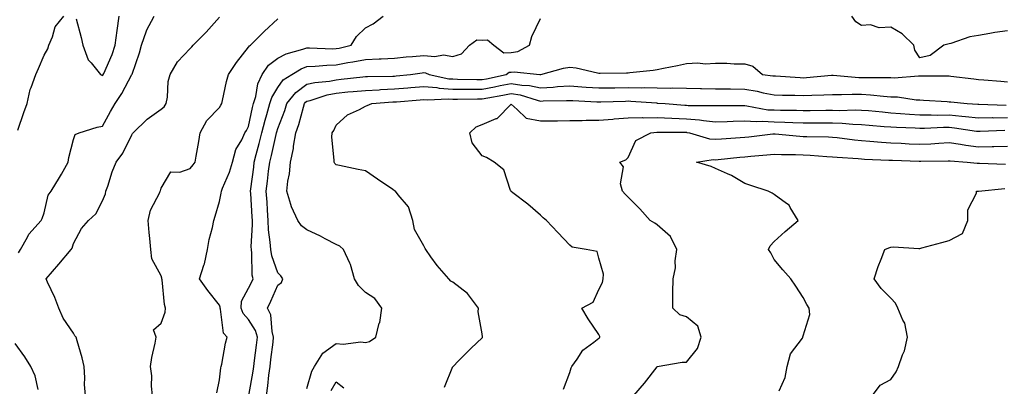
# Model space of a CAD drawing. Units: inches. Extents: x 926243 to 928883, y 7358618 to 7361258.
# Drawn here: x 927860 to 928197, y 7360305 to 7360431 of the extents above; entities that cross this region are included whole.
import ezdxf

# ---------------------------------------------------------------- set-up
doc = ezdxf.new("R2010")
doc.units = ezdxf.units.IN
doc.header["$MEASUREMENT"] = 0
doc.layers.add('Contour_92627358', color=7, linetype='Continuous', true_color=0xc2d2d8)

msp = doc.modelspace()

# ---------------------------------------------------------------- linework, layer by layer
at = {"layer": 'Contour_92627358'}
for points in [[(927859.02, 7360392.89, 3378), (927861.03, 7360398.94, 3378), (927862.21, 7360401.92, 3378), (927863.23, 7360406.74, 3378), (927863.61, 7360407.48, 3378), (927865.19, 7360411.92, 3378), (927866.06, 7360413.91, 3378), (927868.05, 7360418.48, 3378), (927869.25, 7360420.72, 3378), (927869.66, 7360421.92, 3378), (927870.88, 7360424.75, 3378), (927871.77, 7360428.2, 3378), (927874.77, 7360431.92, 3378)], [(927859.19, 7360350.78, 3377), (927859.91, 7360351.92, 3377), (927862.29, 7360356.16, 3377), (927862.77, 7360357.2, 3377), (927866.96, 7360361.92, 3377), (927867.33, 7360362.64, 3377), (927868.05, 7360364.58, 3377), (927869.4, 7360370.57, 3377), (927870.43, 7360371.92, 3377), (927873.32, 7360376.65, 3377), (927873.91, 7360377.78, 3377), (927876.18, 7360381.92, 3377), (927876.48, 7360383.48, 3377), (927878.05, 7360389.61, 3377), (927878.59, 7360391.38, 3377), (927880.02, 7360391.92, 3377), (927886.13, 7360393.84, 3377), (927888.05, 7360394.2, 3377), (927890.78, 7360399.19, 3377), (927892.29, 7360401.92, 3377), (927894.6, 7360405.37, 3377), (927898.05, 7360411.85, 3377), (927898.08, 7360411.89, 3377), (927898.11, 7360411.98, 3377), (927900.66, 7360419.31, 3377), (927901.38, 7360421.92, 3377), (927903.04, 7360426.91, 3377), (927903.04, 7360426.93, 3377), (927905.65, 7360431.92, 3377)], [(927882.21, 7360301.92, 3376), (927881.88, 7360305.76, 3376), (927882, 7360307.97, 3376), (927881.73, 7360311.92, 3376), (927881.02, 7360314.89, 3376), (927879.27, 7360320.71, 3376), (927878.94, 7360321.92, 3376), (927878.57, 7360322.44, 3376), (927878.05, 7360323.31, 3376), (927874.55, 7360328.42, 3376), (927873.09, 7360331.92, 3376), (927871.72, 7360335.59, 3376), (927869.2, 7360340.77, 3376), (927868.69, 7360341.92, 3376), (927873.05, 7360346.92, 3376), (927873.07, 7360346.95, 3376), (927877.31, 7360351.92, 3376), (927877.56, 7360352.42, 3376), (927878.05, 7360354, 3376), (927880.77, 7360359.2, 3376), (927883.23, 7360361.92, 3376), (927885.76, 7360364.21, 3376), (927888.05, 7360368.62, 3376), (927888.99, 7360370.98, 3376), (927889.17, 7360371.92, 3376), (927889.78, 7360373.65, 3376), (927891.36, 7360378.61, 3376), (927892.67, 7360381.92, 3376), (927894.98, 7360384.99, 3376), (927898.05, 7360391.29, 3376), (927898.3, 7360391.67, 3376), (927898.46, 7360391.92, 3376), (927903.31, 7360396.66, 3376), (927908.05, 7360400.01, 3376), (927909.15, 7360400.82, 3376), (927909.81, 7360401.92, 3376), (927910.22, 7360404.1, 3376), (927910.52, 7360409.45, 3376), (927911.19, 7360411.92, 3376), (927913.73, 7360416.24, 3376), (927918.05, 7360420.83, 3376), (927918.56, 7360421.41, 3376), (927919.04, 7360421.92, 3376), (927923.54, 7360426.43, 3376), (927928.05, 7360431.55, 3376)], [(927878.97, 7360431, 3378), (927880.65, 7360424.52, 3378), (927881.31, 7360421.92, 3378), (927883.1, 7360416.98, 3378), (927884.06, 7360415.91, 3378), (927887.36, 7360411.92, 3378), (927887.76, 7360411.63, 3378), (927888.05, 7360411.57, 3378), (927888.2, 7360411.78, 3378), (927888.28, 7360411.92, 3378), (927888.43, 7360412.3, 3378), (927891.27, 7360418.7, 3378), (927892.35, 7360421.92, 3378), (927893.05, 7360426.92, 3378), (927893.72, 7360431.92, 3378)], [(927905.14, 7360301.92, 3375), (927904.82, 7360305.15, 3375), (927904.88, 7360308.75, 3375), (927904.46, 7360311.92, 3375), (927904.94, 7360315.03, 3375), (927906.05, 7360319.92, 3375), (927906.41, 7360321.92, 3375), (927905.47, 7360324.5, 3375), (927908.05, 7360326.72, 3375), (927909.51, 7360330.46, 3375), (927909.58, 7360331.92, 3375), (927909.25, 7360333.12, 3375), (927908.39, 7360341.58, 3375), (927908.32, 7360341.92, 3375), (927908.32, 7360342.19, 3375), (927908.05, 7360342.97, 3375), (927904.91, 7360348.78, 3375), (927904.51, 7360351.92, 3375), (927904.2, 7360355.77, 3375), (927903.97, 7360357.84, 3375), (927903.67, 7360361.92, 3375), (927904.49, 7360365.49, 3375), (927907.59, 7360371.46, 3375), (927907.76, 7360371.92, 3375), (927907.86, 7360372.11, 3375), (927908.05, 7360373, 3375), (927911.45, 7360378.52, 3375), (927914.53, 7360378.4, 3375), (927918.05, 7360379.68, 3375), (927919.02, 7360380.95, 3375), (927919.75, 7360381.92, 3375), (927920.09, 7360383.96, 3375), (927920.96, 7360389.01, 3375), (927921.43, 7360391.92, 3375), (927923.77, 7360396.2, 3375), (927928.05, 7360400.59, 3375), (927928.57, 7360401.4, 3375), (927928.86, 7360401.92, 3375), (927929.13, 7360403, 3375), (927930.44, 7360409.53, 3375), (927931.13, 7360411.92, 3375), (927933.92, 7360416.05, 3375), (927938.05, 7360421.23, 3375), (927938.3, 7360421.67, 3375), (927938.67, 7360421.92, 3375), (927943.34, 7360426.63, 3375), (927948.05, 7360430.91, 3375)], [(927927.12, 7360302.85, 3374), (927928.05, 7360307.33, 3374), (927928.54, 7360311.43, 3374), (927928.68, 7360311.92, 3374), (927928.88, 7360312.74, 3374), (927930.12, 7360319.86, 3374), (927930.67, 7360321.92, 3374), (927929.49, 7360323.36, 3374), (927928.43, 7360331.55, 3374), (927928.28, 7360331.92, 3374), (927928.3, 7360332.17, 3374), (927928.05, 7360332.92, 3374), (927924.06, 7360337.93, 3374), (927921.19, 7360341.92, 3374), (927922.71, 7360346.58, 3374), (927922.93, 7360347.04, 3374), (927923.92, 7360351.92, 3374), (927924.55, 7360355.41, 3374), (927925.67, 7360359.54, 3374), (927926.17, 7360361.92, 3374), (927926.58, 7360363.39, 3374), (927928.05, 7360368.38, 3374), (927928.69, 7360371.28, 3374), (927928.71, 7360371.92, 3374), (927929.09, 7360372.97, 3374), (927931.47, 7360378.5, 3374), (927932.51, 7360381.92, 3374), (927933.72, 7360386.25, 3374), (927935.71, 7360389.58, 3374), (927936.8, 7360391.92, 3374), (927937.28, 7360392.69, 3374), (927938.05, 7360394.14, 3374), (927939.36, 7360400.61, 3374), (927939.73, 7360401.92, 3374), (927940.49, 7360404.36, 3374), (927941.21, 7360408.76, 3374), (927942.73, 7360411.92, 3374), (927944.9, 7360415.07, 3374), (927948.05, 7360417.5, 3374), (927950.95, 7360419.02, 3374), (927956.67, 7360420.54, 3374), (927958.05, 7360421.05, 3374), (927958.89, 7360421.08, 3374), (927966.86, 7360420.74, 3374), (927968.05, 7360420.77, 3374), (927969.02, 7360420.95, 3374), (927973.14, 7360421.92, 3374), (927975.02, 7360424.94, 3374), (927978.05, 7360427.89, 3374), (927980.76, 7360429.21, 3374), (927984.12, 7360431.92, 3374)], [(927938.12, 7360301.99, 3373), (927939.65, 7360310.32, 3373), (927939.86, 7360311.92, 3373), (927940.11, 7360313.98, 3373), (927940.74, 7360319.23, 3373), (927941.05, 7360321.92, 3373), (927940.41, 7360324.28, 3373), (927938.05, 7360327.98, 3373), (927936.19, 7360330.06, 3373), (927935.51, 7360331.92, 3373), (927935.67, 7360334.3, 3373), (927938.05, 7360338.74, 3373), (927939.11, 7360340.86, 3373), (927939.58, 7360341.92, 3373), (927939.3, 7360343.17, 3373), (927939.2, 7360350.77, 3373), (927939.02, 7360351.92, 3373), (927938.97, 7360352.84, 3373), (927939.43, 7360360.54, 3373), (927939.37, 7360361.92, 3373), (927939.3, 7360363.17, 3373), (927938.78, 7360371.19, 3373), (927938.74, 7360371.92, 3373), (927938.83, 7360372.7, 3373), (927939.8, 7360380.17, 3373), (927940, 7360381.92, 3373), (927940.68, 7360384.55, 3373), (927941.72, 7360388.25, 3373), (927942.61, 7360391.92, 3373), (927943.69, 7360396.28, 3373), (927944.3, 7360398.17, 3373), (927945.35, 7360401.92, 3373), (927945.99, 7360403.98, 3373), (927948.05, 7360407.47, 3373), (927949.89, 7360410.08, 3373), (927952.86, 7360411.92, 3373), (927956.09, 7360413.88, 3373), (927958.05, 7360414.6, 3373), (927960.83, 7360414.7, 3373), (927964.84, 7360415.13, 3373), (927968.05, 7360415.23, 3373), (927972.09, 7360415.96, 3373), (927973.77, 7360416.2, 3373), (927978.05, 7360417.04, 3373), (927982.73, 7360417.24, 3373), (927983.42, 7360417.29, 3373), (927988.05, 7360417.49, 3373), (927992.05, 7360417.92, 3373), (927994.2, 7360418.07, 3373), (927998.05, 7360418.46, 3373), (928001.86, 7360418.11, 3373), (928004.81, 7360418.68, 3373), (928008.05, 7360418.12, 3373), (928011.01, 7360418.96, 3373), (928013.76, 7360421.92, 3373), (928016.25, 7360423.72, 3373), (928018.05, 7360423.71, 3373), (928019.89, 7360423.76, 3373), (928022.05, 7360421.92, 3373), (928025.5, 7360419.37, 3373), (928028.05, 7360419.38, 3373), (928030.23, 7360419.74, 3373), (928034.23, 7360421.92, 3373), (928035.03, 7360424.94, 3373), (928038.05, 7360431.13, 3373)], [(928198.05, 7360426.86, 3372), (928193.7, 7360426.27, 3372), (928192.03, 7360425.9, 3372), (928188.05, 7360425.28, 3372), (928185.15, 7360424.82, 3372), (928178.61, 7360422.48, 3372), (928178.05, 7360422.35, 3372), (928177.64, 7360422.33, 3372), (928176.19, 7360421.92, 3372), (928171.53, 7360418.44, 3372), (928168.05, 7360417.66, 3372), (928166.32, 7360420.19, 3372), (928165.92, 7360421.92, 3372), (928161.96, 7360425.83, 3372), (928158.05, 7360428.06, 3372), (928154.04, 7360427.91, 3372), (928151.06, 7360428.91, 3372), (928148.05, 7360428.65, 3372), (928146.03, 7360429.91, 3372), (928144.72, 7360431.92, 3372)], [(927944.16, 7360301.92, 3372), (927944.66, 7360305.31, 3372), (927945.02, 7360308.89, 3372), (927945.43, 7360311.92, 3372), (927945.71, 7360314.26, 3372), (927946.42, 7360320.29, 3372), (927946.61, 7360321.92, 3372), (927946.07, 7360323.9, 3372), (927945.71, 7360329.57, 3372), (927944.55, 7360331.92, 3372), (927945.69, 7360334.28, 3372), (927948.05, 7360339.81, 3372), (927949.33, 7360340.64, 3372), (927949.83, 7360341.92, 3372), (927949.14, 7360343.01, 3372), (927948.05, 7360343.94, 3372), (927945.95, 7360349.82, 3372), (927945.61, 7360351.92, 3372), (927945.49, 7360354.48, 3372), (927944.88, 7360358.75, 3372), (927944.76, 7360361.92, 3372), (927944.53, 7360365.44, 3372), (927944.36, 7360368.23, 3372), (927944.12, 7360371.92, 3372), (927944.55, 7360375.42, 3372), (927944.92, 7360378.79, 3372), (927945.29, 7360381.92, 3372), (927945.86, 7360384.11, 3372), (927947.45, 7360391.32, 3372), (927947.6, 7360391.92, 3372), (927947.68, 7360392.28, 3372), (927948.05, 7360393.42, 3372), (927950.43, 7360399.54, 3372), (927951.17, 7360401.92, 3372), (927954.19, 7360405.78, 3372), (927958.05, 7360408.54, 3372), (927960.77, 7360409.2, 3372), (927965.79, 7360409.66, 3372), (927968.05, 7360410.09, 3372), (927969.72, 7360410.25, 3372), (927977.22, 7360411.09, 3372), (927978.05, 7360411.17, 3372), (927978.76, 7360411.21, 3372), (927987.47, 7360411.34, 3372), (927988.05, 7360411.37, 3372), (927988.56, 7360411.41, 3372), (927993.56, 7360411.92, 3372), (927997.5, 7360412.47, 3372), (927998.05, 7360412.53, 3372), (927998.61, 7360412.47, 3372), (927999.9, 7360411.92, 3372), (928006.59, 7360410.47, 3372), (928008.05, 7360410.37, 3372), (928009.62, 7360410.35, 3372), (928016.29, 7360410.16, 3372), (928018.05, 7360410.15, 3372), (928019.53, 7360410.43, 3372), (928026.25, 7360411.92, 3372), (928027.27, 7360412.7, 3372), (928028.05, 7360412.7, 3372), (928028.99, 7360412.86, 3372), (928037.86, 7360411.92, 3372), (928038.04, 7360411.91, 3372), (928038.05, 7360411.91, 3372), (928038.15, 7360411.92, 3372), (928045.95, 7360414.03, 3372), (928048.05, 7360414.42, 3372), (928050.27, 7360414.14, 3372), (928057.53, 7360412.44, 3372), (928058.05, 7360412.36, 3372), (928058.51, 7360412.39, 3372), (928067.52, 7360412.45, 3372), (928068.05, 7360412.48, 3372), (928068.7, 7360412.57, 3372), (928076.61, 7360413.36, 3372), (928078.05, 7360413.59, 3372), (928080.17, 7360414.04, 3372), (928084.95, 7360415.02, 3372), (928088.05, 7360415.68, 3372), (928091.99, 7360415.86, 3372), (928094.45, 7360415.52, 3372), (928098.05, 7360415.74, 3372), (928101.92, 7360415.79, 3372), (928104.42, 7360415.55, 3372), (928108.05, 7360415.61, 3372), (928110.83, 7360414.7, 3372), (928114.11, 7360411.92, 3372), (928117.63, 7360411.5, 3372), (928118.05, 7360411.41, 3372), (928118.58, 7360411.39, 3372), (928126.95, 7360410.82, 3372), (928128.05, 7360410.78, 3372), (928129.13, 7360410.84, 3372), (928137.78, 7360411.65, 3372), (928138.05, 7360411.67, 3372), (928138.31, 7360411.66, 3372), (928147.05, 7360410.92, 3372), (928148.05, 7360410.91, 3372), (928149.12, 7360410.85, 3372), (928157.04, 7360410.91, 3372), (928158.05, 7360410.85, 3372), (928159.16, 7360410.81, 3372), (928167.56, 7360411.43, 3372), (928168.05, 7360411.41, 3372), (928168.57, 7360411.4, 3372), (928177.59, 7360411.45, 3372), (928178.05, 7360411.44, 3372), (928178.59, 7360411.38, 3372), (928186.54, 7360410.41, 3372), (928188.05, 7360410.24, 3372), (928189.87, 7360410.1, 3372), (928195.72, 7360409.59, 3372), (928198.05, 7360409.42, 3372)], [(927958.05, 7360304.36, 3371), (927959.72, 7360310.25, 3371), (927960.59, 7360311.92, 3371), (927963.49, 7360316.47, 3371), (927968.05, 7360319.73, 3371), (927970.43, 7360319.54, 3371), (927976.47, 7360320.34, 3371), (927978.05, 7360320.14, 3371), (927979.47, 7360320.5, 3371), (927981.67, 7360321.92, 3371), (927982.83, 7360326.7, 3371), (927982.96, 7360327.01, 3371), (927983.7, 7360331.92, 3371), (927981.28, 7360335.15, 3371), (927978.05, 7360337.26, 3371), (927975.72, 7360339.59, 3371), (927974.37, 7360341.92, 3371), (927972.97, 7360346.83, 3371), (927972.72, 7360347.25, 3371), (927970.55, 7360351.92, 3371), (927969.3, 7360353.17, 3371), (927968.05, 7360353.72, 3371), (927964.3, 7360355.67, 3371), (927962.69, 7360356.56, 3371), (927958.05, 7360358.68, 3371), (927956.21, 7360360.08, 3371), (927954.93, 7360361.92, 3371), (927952.69, 7360366.56, 3371), (927952.55, 7360367.42, 3371), (927951.15, 7360371.92, 3371), (927951.5, 7360375.37, 3371), (927952.03, 7360377.93, 3371), (927952.36, 7360381.92, 3371), (927953.41, 7360386.56, 3371), (927953.45, 7360387.32, 3371), (927954.23, 7360391.92, 3371), (927955.22, 7360394.75, 3371), (927956.8, 7360400.67, 3371), (927957.19, 7360401.92, 3371), (927957.57, 7360402.41, 3371), (927958.05, 7360402.75, 3371), (927959.15, 7360403.02, 3371), (927965, 7360404.97, 3371), (927968.05, 7360405.55, 3371), (927972.05, 7360405.92, 3371), (927973.91, 7360406.06, 3371), (927978.05, 7360406.45, 3371), (927982.82, 7360406.69, 3371), (927983.25, 7360406.73, 3371), (927988.05, 7360406.95, 3371), (927992.63, 7360407.34, 3371), (927993.57, 7360407.44, 3371), (927998.05, 7360407.84, 3371), (928002.54, 7360407.43, 3371), (928003.38, 7360407.25, 3371), (928008.05, 7360406.93, 3371), (928013.01, 7360406.88, 3371), (928013.08, 7360406.88, 3371), (928018.05, 7360406.84, 3371), (928022.31, 7360407.66, 3371), (928024.21, 7360408.08, 3371), (928028.05, 7360408.85, 3371), (928031.7, 7360408.27, 3371), (928034.28, 7360408.15, 3371), (928038.05, 7360407.37, 3371), (928042.36, 7360407.61, 3371), (928043.9, 7360407.77, 3371), (928048.05, 7360408.03, 3371), (928052.24, 7360407.73, 3371), (928053.72, 7360407.6, 3371), (928058.05, 7360407.31, 3371), (928062.58, 7360407.39, 3371), (928063.52, 7360407.39, 3371), (928068.05, 7360407.46, 3371), (928072.6, 7360407.37, 3371), (928073.53, 7360407.4, 3371), (928078.05, 7360407.29, 3371), (928082.73, 7360407.24, 3371), (928083.42, 7360407.29, 3371), (928088.05, 7360407.23, 3371), (928092.84, 7360407.13, 3371), (928093.25, 7360407.11, 3371), (928098.05, 7360407.01, 3371), (928103.01, 7360406.96, 3371), (928103.09, 7360406.96, 3371), (928108.05, 7360406.91, 3371), (928112.29, 7360406.16, 3371), (928114.32, 7360405.65, 3371), (928118.05, 7360404.9, 3371), (928120.93, 7360404.79, 3371), (928125.19, 7360404.78, 3371), (928128.05, 7360404.68, 3371), (928130.96, 7360404.83, 3371), (928135.07, 7360404.9, 3371), (928138.05, 7360405.07, 3371), (928141.15, 7360405.02, 3371), (928144.77, 7360405.2, 3371), (928148.05, 7360405.15, 3371), (928151.12, 7360404.99, 3371), (928155.51, 7360404.46, 3371), (928158.05, 7360404.31, 3371), (928160.35, 7360404.23, 3371), (928166.74, 7360403.23, 3371), (928168.05, 7360403.17, 3371), (928169.27, 7360403.14, 3371), (928177.37, 7360402.61, 3371), (928178.05, 7360402.58, 3371), (928178.65, 7360402.52, 3371), (928184.22, 7360401.92, 3371), (928187.85, 7360401.72, 3371), (928188.05, 7360401.71, 3371), (928188.26, 7360401.71, 3371), (928197.54, 7360401.41, 3371)], [(928005.13, 7360304.84, 3370), (928008.05, 7360311.85, 3370), (928008.09, 7360311.88, 3370), (928008.1, 7360311.92, 3370), (928009.97, 7360313.84, 3370), (928013.01, 7360316.96, 3370), (928014.26, 7360318.13, 3370), (928018.05, 7360321.67, 3370), (928018.15, 7360321.82, 3370), (928018.18, 7360321.92, 3370), (928018.2, 7360322.07, 3370), (928018.05, 7360323.06, 3370), (928016.72, 7360330.59, 3370), (928016.84, 7360331.92, 3370), (928013.04, 7360336.91, 3370), (928008.05, 7360340.74, 3370), (928007.27, 7360341.14, 3370), (928006.62, 7360341.92, 3370), (928002.59, 7360346.46, 3370), (928000.52, 7360349.45, 3370), (927998.74, 7360351.92, 3370), (927998.5, 7360352.37, 3370), (927998.05, 7360353.24, 3370), (927994.9, 7360358.77, 3370), (927994.35, 7360361.92, 3370), (927992.77, 7360366.64, 3370), (927989.25, 7360370.72, 3370), (927988.32, 7360371.92, 3370), (927988.16, 7360372.03, 3370), (927988.05, 7360372.11, 3370), (927987.44, 7360372.53, 3370), (927982.24, 7360376.11, 3370), (927978.05, 7360378.86, 3370), (927975.54, 7360379.4, 3370), (927969.2, 7360380.77, 3370), (927968.05, 7360381.02, 3370), (927967.55, 7360381.42, 3370), (927967.33, 7360381.92, 3370), (927967.35, 7360382.62, 3370), (927966.59, 7360390.46, 3370), (927966.62, 7360391.92, 3370), (927967.2, 7360392.77, 3370), (927968.05, 7360394.58, 3370), (927971.92, 7360398.06, 3370), (927976.08, 7360399.94, 3370), (927978.05, 7360401.05, 3370), (927978.67, 7360401.29, 3370), (927980.23, 7360401.92, 3370), (927987.46, 7360402.5, 3370), (927988.05, 7360402.53, 3370), (927988.72, 7360402.59, 3370), (927996.79, 7360403.18, 3370), (927998.05, 7360403.29, 3370), (927999.31, 7360403.18, 3370), (928006.37, 7360403.6, 3370), (928008.05, 7360403.48, 3370), (928009.6, 7360403.47, 3370), (928016.42, 7360403.55, 3370), (928018.05, 7360403.54, 3370), (928020.05, 7360403.92, 3370), (928025.17, 7360404.8, 3370), (928028.05, 7360405.38, 3370), (928031.03, 7360404.9, 3370), (928036.91, 7360403.06, 3370), (928038.05, 7360402.82, 3370), (928039.01, 7360402.87, 3370), (928047, 7360402.97, 3370), (928048.05, 7360403.04, 3370), (928049.09, 7360402.96, 3370), (928057.38, 7360402.59, 3370), (928058.05, 7360402.55, 3370), (928058.68, 7360402.56, 3370), (928067.15, 7360402.82, 3370), (928068.05, 7360402.83, 3370), (928068.94, 7360402.82, 3370), (928077.82, 7360402.15, 3370), (928078.05, 7360402.14, 3370), (928078.27, 7360402.14, 3370), (928080.76, 7360401.92, 3370), (928087.52, 7360401.39, 3370), (928088.05, 7360401.37, 3370), (928088.65, 7360401.32, 3370), (928097.43, 7360401.3, 3370), (928098.05, 7360401.24, 3370), (928098.71, 7360401.26, 3370), (928107.38, 7360401.25, 3370), (928108.05, 7360401.27, 3370), (928108.74, 7360401.22, 3370), (928115.98, 7360399.85, 3370), (928118.05, 7360399.75, 3370), (928120.29, 7360399.68, 3370), (928125.79, 7360399.66, 3370), (928128.05, 7360399.59, 3370), (928130.38, 7360399.59, 3370), (928135.78, 7360399.65, 3370), (928138.05, 7360399.65, 3370), (928140.38, 7360399.59, 3370), (928145.94, 7360399.81, 3370), (928148.05, 7360399.74, 3370), (928150.44, 7360399.53, 3370), (928155.2, 7360399.08, 3370), (928158.05, 7360398.83, 3370), (928161.38, 7360398.59, 3370), (928164.42, 7360398.29, 3370), (928168.05, 7360398.05, 3370), (928171.88, 7360398.09, 3370), (928174.14, 7360398.01, 3370), (928178.05, 7360398.05, 3370), (928182.34, 7360397.63, 3370), (928183.69, 7360397.56, 3370), (928188.05, 7360397.09, 3370), (928192.84, 7360397.12, 3370), (928193.24, 7360397.11, 3370), (928198.05, 7360397.14, 3370)], [(928045.87, 7360304.1, 3369), (928048.05, 7360309.84, 3369), (928048.52, 7360311.45, 3369), (928048.74, 7360311.92, 3369), (928050.57, 7360314.44, 3369), (928052.5, 7360317.47, 3369), (928056.36, 7360320.23, 3369), (928058.05, 7360321.56, 3369), (928058.21, 7360321.76, 3369), (928058.32, 7360321.92, 3369), (928058.32, 7360322.19, 3369), (928058.05, 7360322.84, 3369), (928054.37, 7360328.24, 3369), (928052.24, 7360331.92, 3369), (928056.07, 7360333.9, 3369), (928058.05, 7360338.33, 3369), (928059.34, 7360340.63, 3369), (928059.49, 7360341.92, 3369), (928059.61, 7360343.48, 3369), (928058.05, 7360348.95, 3369), (928057.41, 7360351.28, 3369), (928053.66, 7360351.92, 3369), (928048.94, 7360352.81, 3369), (928048.05, 7360353.46, 3369), (928043.97, 7360357.85, 3369), (928040.13, 7360361.92, 3369), (928039, 7360362.87, 3369), (928038.05, 7360363.74, 3369), (928033.65, 7360367.52, 3369), (928028.55, 7360371.42, 3369), (928028.05, 7360371.81, 3369), (928027.97, 7360371.84, 3369), (928027.94, 7360371.92, 3369), (928027.82, 7360372.15, 3369), (928025.43, 7360379.3, 3369), (928022.15, 7360381.92, 3369), (928019.58, 7360383.45, 3369), (928018.05, 7360384.1, 3369), (928014.67, 7360388.54, 3369), (928013.8, 7360391.92, 3369), (928015.95, 7360394.02, 3369), (928018.05, 7360394.77, 3369), (928022.91, 7360396.78, 3369), (928023.15, 7360396.82, 3369), (928028.05, 7360401.75, 3369), (928030.05, 7360399.92, 3369), (928033.09, 7360396.97, 3369), (928038.05, 7360395.98, 3369), (928042.19, 7360396.06, 3369), (928043.88, 7360396.09, 3369), (928048.05, 7360396.17, 3369), (928052.29, 7360396.16, 3369), (928053.72, 7360396.25, 3369), (928058.05, 7360396.24, 3369), (928062.79, 7360396.66, 3369), (928063.26, 7360396.71, 3369), (928068.05, 7360397.1, 3369), (928072.84, 7360397.13, 3369), (928073.23, 7360397.1, 3369), (928078.05, 7360397.13, 3369), (928083.05, 7360396.92, 3369), (928083.05, 7360396.92, 3369), (928088.05, 7360396.73, 3369), (928092.49, 7360396.37, 3369), (928093.85, 7360396.12, 3369), (928098.05, 7360395.7, 3369), (928101.94, 7360395.81, 3369), (928104.05, 7360395.92, 3369), (928108.05, 7360396.03, 3369), (928111.91, 7360395.78, 3369), (928114.03, 7360395.94, 3369), (928118.05, 7360395.74, 3369), (928121.76, 7360395.62, 3369), (928124.51, 7360395.46, 3369), (928128.05, 7360395.34, 3369), (928131.47, 7360395.34, 3369), (928134.65, 7360395.32, 3369), (928138.05, 7360395.32, 3369), (928141.36, 7360395.23, 3369), (928145.1, 7360394.87, 3369), (928148.05, 7360394.78, 3369), (928150.68, 7360394.55, 3369), (928155.82, 7360394.15, 3369), (928158.05, 7360393.96, 3369), (928159.96, 7360393.83, 3369), (928166.38, 7360393.59, 3369), (928168.05, 7360393.48, 3369), (928169.63, 7360393.5, 3369), (928176.13, 7360393.84, 3369), (928178.05, 7360393.86, 3369), (928179.82, 7360393.69, 3369), (928187.42, 7360392.55, 3369), (928188.05, 7360392.48, 3369), (928188.62, 7360392.49, 3369), (928197.12, 7360392.85, 3369)], [(928069.97, 7360301.92, 3368), (928073.73, 7360306.24, 3368), (928077.97, 7360311.84, 3368), (928078.03, 7360311.92, 3368), (928078.05, 7360311.93, 3368), (928078.06, 7360311.93, 3368), (928086.6, 7360313.37, 3368), (928088.05, 7360313.43, 3368), (928091.85, 7360318.12, 3368), (928093.03, 7360321.92, 3368), (928091.89, 7360325.76, 3368), (928088.05, 7360328.9, 3368), (928085.73, 7360329.6, 3368), (928083.4, 7360331.92, 3368), (928083.42, 7360336.55, 3368), (928083.42, 7360337.29, 3368), (928083.44, 7360341.92, 3368), (928084.31, 7360345.66, 3368), (928084.2, 7360348.07, 3368), (928084.77, 7360351.92, 3368), (928082.61, 7360356.48, 3368), (928078.05, 7360360.46, 3368), (928077.17, 7360361.04, 3368), (928075.57, 7360361.92, 3368), (928072.04, 7360365.91, 3368), (928068.05, 7360369.9, 3368), (928067.08, 7360370.95, 3368), (928066.1, 7360371.92, 3368), (928065.49, 7360374.48, 3368), (928066.43, 7360380.3, 3368), (928065.21, 7360381.92, 3368), (928067.24, 7360382.72, 3368), (928068.05, 7360383.45, 3368), (928070.66, 7360389.31, 3368), (928075.84, 7360391.92, 3368), (928077.85, 7360392.11, 3368), (928078.05, 7360392.12, 3368), (928078.24, 7360392.11, 3368), (928087.86, 7360392.11, 3368), (928088.05, 7360392.1, 3368), (928088.22, 7360392.08, 3368), (928089.13, 7360391.92, 3368), (928095.97, 7360389.84, 3368), (928098.05, 7360389.7, 3368), (928100.09, 7360389.89, 3368), (928106.45, 7360390.32, 3368), (928108.05, 7360390.46, 3368), (928109.38, 7360390.59, 3368), (928117.69, 7360391.56, 3368), (928118.05, 7360391.59, 3368), (928118.39, 7360391.58, 3368), (928126.87, 7360390.74, 3368), (928128.05, 7360390.69, 3368), (928129.34, 7360390.63, 3368), (928136.67, 7360390.54, 3368), (928138.05, 7360390.47, 3368), (928139.67, 7360390.3, 3368), (928145.62, 7360389.49, 3368), (928148.05, 7360389.26, 3368), (928150.91, 7360389.06, 3368), (928154.82, 7360388.69, 3368), (928158.05, 7360388.47, 3368), (928161.64, 7360388.33, 3368), (928164.33, 7360388.2, 3368), (928168.05, 7360388.06, 3368), (928171.76, 7360388.21, 3368), (928174.55, 7360388.42, 3368), (928178.05, 7360388.58, 3368), (928181.94, 7360388.03, 3368), (928183.79, 7360387.66, 3368), (928188.05, 7360387.14, 3368), (928192.77, 7360387.21, 3368), (928193.37, 7360387.24, 3368), (928198.05, 7360387.31, 3368)], [(928119.75, 7360303.62, 3367), (928121.89, 7360308.08, 3367), (928122.55, 7360311.92, 3367), (928123.74, 7360316.23, 3367), (928127.79, 7360321.65, 3367), (928127.94, 7360321.92, 3367), (928127.96, 7360322.01, 3367), (928128.05, 7360322.44, 3367), (928130.28, 7360329.69, 3367), (928130.09, 7360331.92, 3367), (928129.3, 7360333.17, 3367), (928128.05, 7360335.56, 3367), (928125.57, 7360339.44, 3367), (928123.85, 7360341.92, 3367), (928121.11, 7360344.98, 3367), (928118.05, 7360348.5, 3367), (928116.96, 7360350.82, 3367), (928116.1, 7360351.92, 3367), (928116.69, 7360353.28, 3367), (928118.05, 7360354.67, 3367), (928121.85, 7360358.11, 3367), (928126.34, 7360361.92, 3367), (928123.56, 7360366.41, 3367), (928123.25, 7360367.11, 3367), (928122.27, 7360367.7, 3367), (928118.05, 7360370.81, 3367), (928117.39, 7360371.26, 3367), (928116.09, 7360371.92, 3367), (928110.05, 7360373.92, 3367), (928108.05, 7360374.57, 3367), (928103.47, 7360377.34, 3367), (928102.13, 7360377.84, 3367), (928098.05, 7360379.69, 3367), (928096.53, 7360380.4, 3367), (928091.43, 7360381.92, 3367), (928097.23, 7360382.74, 3367), (928098.05, 7360382.69, 3367), (928098.89, 7360382.76, 3367), (928106.38, 7360383.59, 3367), (928108.05, 7360383.74, 3367), (928110.06, 7360383.93, 3367), (928115.59, 7360384.38, 3367), (928118.05, 7360384.62, 3367), (928120.63, 7360384.5, 3367), (928125.42, 7360384.55, 3367), (928128.05, 7360384.44, 3367), (928130.45, 7360384.32, 3367), (928136.16, 7360383.81, 3367), (928138.05, 7360383.71, 3367), (928139.67, 7360383.54, 3367), (928146.87, 7360383.1, 3367), (928148.05, 7360382.99, 3367), (928149.05, 7360382.92, 3367), (928157.39, 7360382.58, 3367), (928158.05, 7360382.53, 3367), (928158.64, 7360382.51, 3367), (928167.76, 7360382.21, 3367), (928168.05, 7360382.2, 3367), (928168.34, 7360382.21, 3367), (928177.65, 7360382.32, 3367), (928178.05, 7360382.34, 3367), (928178.42, 7360382.29, 3367), (928184.16, 7360381.92, 3367), (928187.64, 7360381.51, 3367), (928188.05, 7360381.51, 3367), (928188.45, 7360381.52, 3367), (928197.31, 7360381.18, 3367)], [(928151.8, 7360301.92, 3366), (928154.44, 7360305.53, 3366), (928158.05, 7360307.47, 3366), (928159.87, 7360310.1, 3366), (928160.68, 7360311.92, 3366), (928162.04, 7360315.92, 3366), (928162.69, 7360317.28, 3366), (928163.76, 7360321.92, 3366), (928162.86, 7360326.73, 3366), (928162.21, 7360327.76, 3366), (928160.5, 7360331.92, 3366), (928159.69, 7360333.56, 3366), (928158.05, 7360335.25, 3366), (928154.74, 7360338.61, 3366), (928152.37, 7360341.92, 3366), (928153.77, 7360346.2, 3366), (928154.79, 7360348.66, 3366), (928156.01, 7360351.92, 3366), (928157.39, 7360352.58, 3366), (928158.05, 7360352.82, 3366), (928159.02, 7360352.89, 3366), (928167.64, 7360352.33, 3366), (928168.05, 7360352.37, 3366), (928168.66, 7360352.53, 3366), (928175.56, 7360354.41, 3366), (928178.05, 7360355.05, 3366), (928182.56, 7360357.41, 3366), (928184.43, 7360361.92, 3366), (928184.41, 7360365.56, 3366), (928187.4, 7360371.27, 3366), (928187.39, 7360371.92, 3366), (928187.97, 7360372, 3366), (928188.05, 7360372, 3366), (928188.13, 7360372, 3366), (928197.06, 7360372.91, 3366)], [(927865.91, 7360304.06, 3377), (927864.9, 7360308.76, 3377), (927863.49, 7360311.92, 3377), (927861.4, 7360315.27, 3377), (927858.05, 7360319.73, 3377)], [(927966.29, 7360303.68, 3370), (927968.05, 7360306.64, 3370), (927970.7, 7360304.57, 3370)]]:
    msp.add_polyline3d(points, dxfattribs=at)

doc.saveas('drawing.dxf')
